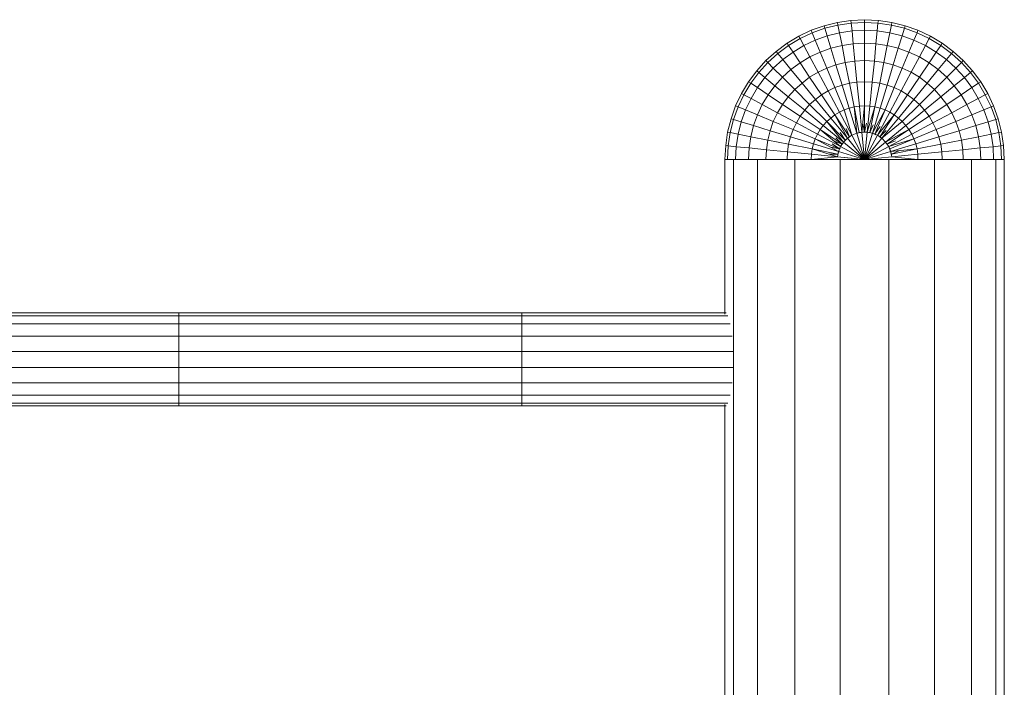
# Model space of a CAD drawing. Units: inches. Extents: x 12 to 6732, y 6 to 4758.
# Drawn here: x 3387 to 3789, y 3277 to 3550 of the extents above; entities that cross this region are included whole.
import ezdxf

# ---------------------------------------------------------------- set-up
doc = ezdxf.new("R2010")
doc.units = ezdxf.units.IN
doc.header["$MEASUREMENT"] = 0

# ---------------------------------------------------------------- blocks, each defined once
blk = doc.blocks.new('55_DWG-536781-North')
at = {"lineweight": 9}
for p, q in [((424.03, 1225.9), (429.47, 1226.73)), ((429.47, 1226.73), (435.1, 1227)), ((429.47, 1226.73), (429.66, 1225.64)), ((435.1, 1227), (440.72, 1226.73)), ((435.1, 1227), (435.1, 1225.9)), ((440.72, 1226.73), (440.58, 1225.64)), ((440.72, 1226.73), (446.21, 1225.9)), ((408.26, 1220.27), (413.33, 1222.66)), ((413.33, 1222.66), (418.54, 1224.55)), ((413.33, 1222.66), (413.7, 1221.65)), ((413.7, 1221.65), (418.87, 1223.5)), ((418.54, 1224.55), (424.03, 1225.9)), ((418.54, 1224.55), (418.87, 1223.5)), ((418.87, 1223.5), (424.17, 1224.83)), ((418.87, 1223.5), (419.8, 1220.39)), ((424.03, 1225.9), (424.17, 1224.83)), ((424.17, 1224.83), (429.66, 1225.64)), ((424.17, 1224.83), (424.82, 1221.65)), ((424.82, 1221.65), (429.98, 1222.41)), ((429.66, 1225.64), (435.1, 1225.9)), ((429.66, 1225.64), (429.98, 1222.41)), ((429.98, 1222.41), (435.1, 1222.66)), ((429.98, 1222.41), (430.49, 1217.17)), ((435.1, 1225.9), (440.58, 1225.64)), ((435.1, 1225.9), (435.1, 1222.66)), ((435.1, 1222.66), (440.26, 1222.41)), ((435.1, 1222.66), (435.1, 1217.39)), ((440.26, 1222.41), (439.75, 1217.17)), ((440.58, 1225.64), (440.26, 1222.41)), ((440.26, 1222.41), (445.42, 1221.65)), ((440.58, 1225.64), (446.07, 1224.83)), ((446.07, 1224.83), (445.42, 1221.65)), ((446.21, 1225.9), (446.07, 1224.83)), ((446.07, 1224.83), (451.37, 1223.5)), ((446.21, 1225.9), (451.7, 1224.55)), ((451.37, 1223.5), (450.44, 1220.39)), ((451.7, 1224.55), (451.37, 1223.5)), ((451.37, 1223.5), (456.54, 1221.65)), ((451.7, 1224.55), (456.91, 1222.66)), ((456.91, 1222.66), (456.54, 1221.65)), ((456.91, 1222.66), (461.98, 1220.27)), ((403.47, 1217.39), (408.26, 1220.27)), ((404.03, 1216.48), (408.77, 1219.3)), ((408.26, 1220.27), (408.77, 1219.3)), ((408.77, 1219.3), (413.7, 1221.65)), ((408.77, 1219.3), (410.26, 1216.44)), ((410.26, 1216.44), (414.96, 1218.65)), ((413.7, 1221.65), (414.96, 1218.65)), ((414.96, 1218.65), (419.8, 1220.39)), ((414.96, 1218.65), (417, 1213.79)), ((419.8, 1220.39), (424.82, 1221.65)), ((419.8, 1220.39), (421.38, 1215.35)), ((424.82, 1221.65), (425.89, 1216.48)), ((445.42, 1221.65), (444.35, 1216.48)), ((445.42, 1221.65), (450.44, 1220.39)), ((450.44, 1220.39), (448.86, 1215.35)), ((450.44, 1220.39), (455.28, 1218.65)), ((455.28, 1218.65), (453.24, 1213.79)), ((456.54, 1221.65), (455.28, 1218.65)), ((455.28, 1218.65), (459.98, 1216.44)), ((456.54, 1221.65), (461.47, 1219.3)), ((461.47, 1219.3), (459.98, 1216.44)), ((461.98, 1220.27), (461.47, 1219.3)), ((461.47, 1219.3), (466.21, 1216.48)), ((461.98, 1220.27), (466.77, 1217.39)), ((398.96, 1214.06), (403.47, 1217.39)), ((399.66, 1213.21), (404.03, 1216.48)), ((403.47, 1217.39), (404.03, 1216.48)), ((404.03, 1216.48), (405.89, 1213.79)), ((405.89, 1213.79), (410.26, 1216.44)), ((410.26, 1216.44), (412.77, 1211.8)), ((417, 1213.79), (421.38, 1215.35)), ((421.38, 1215.35), (425.89, 1216.48)), ((421.38, 1215.35), (423.38, 1208.57)), ((425.89, 1216.48), (430.49, 1217.17)), ((425.89, 1216.48), (427.24, 1209.53)), ((430.49, 1217.17), (435.1, 1217.39)), ((430.49, 1217.17), (431.14, 1210.11)), ((435.1, 1217.39), (439.75, 1217.17)), ((435.1, 1217.39), (435.1, 1210.3)), ((439.75, 1217.17), (439.1, 1210.11)), ((439.75, 1217.17), (444.35, 1216.48)), ((444.35, 1216.48), (443, 1209.53)), ((444.35, 1216.48), (448.86, 1215.35)), ((448.86, 1215.35), (446.82, 1208.57)), ((448.86, 1215.35), (453.24, 1213.79)), ((459.98, 1216.44), (457.47, 1211.8)), ((459.98, 1216.44), (464.35, 1213.79)), ((466.21, 1216.48), (464.35, 1213.79)), ((466.77, 1217.39), (466.21, 1216.48)), ((466.21, 1216.48), (470.58, 1213.21)), ((466.77, 1217.39), (471.28, 1214.06)), ((391.05, 1206.16), (394.82, 1210.3)), ((394.82, 1210.3), (398.96, 1214.06)), ((394.82, 1210.3), (395.56, 1209.53)), ((395.56, 1209.53), (399.66, 1213.21)), ((397.84, 1207.24), (401.66, 1210.71)), ((398.96, 1214.06), (399.66, 1213.21)), ((399.66, 1213.21), (401.66, 1210.71)), ((401.66, 1210.71), (405.89, 1213.79)), ((401.66, 1210.71), (405.05, 1206.64)), ((405.89, 1213.79), (408.77, 1209.41)), ((408.77, 1209.41), (412.77, 1211.8)), ((412.77, 1211.8), (417, 1213.79)), ((412.77, 1211.8), (416.12, 1205.55)), ((417, 1213.79), (419.75, 1207.24)), ((431.14, 1210.11), (435.1, 1210.3)), ((435.1, 1210.3), (439.1, 1210.11)), ((435.1, 1210.3), (435.1, 1201.67)), ((453.24, 1213.79), (450.49, 1207.24)), ((453.24, 1213.79), (457.47, 1211.8)), ((457.47, 1211.8), (454.12, 1205.55)), ((457.47, 1211.8), (461.47, 1209.41)), ((464.35, 1213.79), (461.47, 1209.41)), ((464.35, 1213.79), (468.54, 1210.71)), ((468.54, 1210.71), (465.19, 1206.64)), ((470.58, 1213.21), (468.54, 1210.71)), ((468.54, 1210.71), (472.4, 1207.24)), ((471.28, 1214.06), (470.58, 1213.21)), ((470.58, 1213.21), (474.63, 1209.53)), ((471.28, 1214.06), (475.42, 1210.31)), ((475.42, 1210.31), (474.63, 1209.53)), ((475.42, 1210.31), (479.19, 1206.16)), ((387.7, 1201.67), (391.05, 1206.16)), ((391.05, 1206.16), (391.94, 1205.47)), ((391.94, 1205.47), (395.56, 1209.53)), ((394.4, 1203.41), (397.84, 1207.24)), ((395.56, 1209.53), (397.84, 1207.24)), ((397.84, 1207.24), (401.61, 1203.51)), ((401.61, 1203.51), (405.05, 1206.64)), ((405.05, 1206.64), (408.77, 1209.41)), ((405.05, 1206.64), (409.56, 1201.16)), ((408.77, 1209.41), (412.68, 1203.51)), ((416.12, 1205.55), (419.75, 1207.24)), ((419.75, 1207.24), (423.38, 1208.57)), ((419.75, 1207.24), (423, 1199.26)), ((423.38, 1208.57), (427.24, 1209.53)), ((423.38, 1208.57), (425.89, 1200.3)), ((427.24, 1209.53), (431.14, 1210.11)), ((427.24, 1209.53), (428.96, 1201.06)), ((431.14, 1210.11), (431.98, 1201.51)), ((439.1, 1210.11), (438.26, 1201.51)), ((439.1, 1210.11), (443, 1209.53)), ((443, 1209.53), (441.28, 1201.06)), ((443, 1209.53), (446.82, 1208.57)), ((446.82, 1208.57), (444.35, 1200.3)), ((446.82, 1208.57), (450.49, 1207.24)), ((450.49, 1207.24), (447.24, 1199.26)), ((450.49, 1207.24), (454.12, 1205.55)), ((461.47, 1209.41), (457.56, 1203.51)), ((465.19, 1206.64), (460.68, 1201.16)), ((461.47, 1209.41), (465.19, 1206.64)), ((465.19, 1206.64), (468.63, 1203.51)), ((472.4, 1207.24), (468.63, 1203.51)), ((474.63, 1209.53), (472.4, 1207.24)), ((472.4, 1207.24), (475.84, 1203.41)), ((474.63, 1209.53), (478.3, 1205.47)), ((479.19, 1206.16), (478.3, 1205.47)), ((479.19, 1206.16), (482.54, 1201.67)), ((388.63, 1201.06), (391.94, 1205.47)), ((391.38, 1199.26), (394.4, 1203.41)), ((391.94, 1205.47), (394.4, 1203.41)), ((394.4, 1203.41), (398.49, 1200.07)), ((398.49, 1200.07), (401.61, 1203.51)), ((401.61, 1203.51), (406.59, 1198.5)), ((409.56, 1201.16), (412.68, 1203.51)), ((412.68, 1203.51), (416.12, 1205.55)), ((412.68, 1203.51), (417.52, 1196.33)), ((416.12, 1205.55), (420.21, 1197.93)), ((454.12, 1205.55), (450.03, 1197.93)), ((457.56, 1203.51), (452.68, 1196.33)), ((454.12, 1205.55), (457.56, 1203.51)), ((457.56, 1203.51), (460.68, 1201.16)), ((468.63, 1203.51), (463.65, 1198.5)), ((468.63, 1203.51), (471.75, 1200.07)), ((475.84, 1203.41), (471.75, 1200.07)), ((478.3, 1205.47), (475.84, 1203.41)), ((475.84, 1203.41), (478.86, 1199.26)), ((478.3, 1205.47), (481.61, 1201.06)), ((384.87, 1196.87), (387.7, 1201.67)), ((385.8, 1196.35), (388.63, 1201.06)), ((387.7, 1201.67), (388.63, 1201.06)), ((388.63, 1201.06), (391.38, 1199.26)), ((388.73, 1194.82), (391.38, 1199.26)), ((391.38, 1199.26), (395.75, 1196.33)), ((395.75, 1196.33), (398.49, 1200.07)), ((398.49, 1200.07), (403.94, 1195.57)), ((403.94, 1195.57), (406.59, 1198.5)), ((406.59, 1198.5), (409.56, 1201.16)), ((406.59, 1198.5), (412.68, 1192.39)), ((409.56, 1201.16), (415.05, 1194.48)), ((420.21, 1197.93), (423, 1199.26)), ((423, 1199.26), (425.89, 1200.3)), ((423, 1199.26), (426.77, 1190.15)), ((425.89, 1200.3), (428.96, 1201.06)), ((425.89, 1200.3), (428.77, 1190.87)), ((428.96, 1201.06), (431.98, 1201.51)), ((428.96, 1201.06), (430.91, 1191.39)), ((431.98, 1201.51), (435.1, 1201.67)), ((431.98, 1201.51), (433, 1191.71)), ((435.1, 1201.67), (438.26, 1201.51)), ((435.1, 1201.67), (435.1, 1191.81)), ((438.26, 1201.51), (437.24, 1191.71)), ((438.26, 1201.51), (441.28, 1201.06)), ((441.28, 1201.06), (439.33, 1191.39)), ((441.28, 1201.06), (444.35, 1200.3)), ((444.35, 1200.3), (441.47, 1190.87)), ((447.24, 1199.26), (443.47, 1190.15)), ((444.35, 1200.3), (447.24, 1199.26)), ((447.24, 1199.26), (450.03, 1197.93)), ((460.68, 1201.16), (455.19, 1194.48)), ((463.65, 1198.5), (457.56, 1192.39)), ((460.68, 1201.16), (463.65, 1198.5)), ((463.65, 1198.5), (466.3, 1195.57)), ((471.75, 1200.07), (466.3, 1195.57)), ((471.75, 1200.07), (474.49, 1196.33)), ((478.86, 1199.26), (474.49, 1196.33)), ((481.61, 1201.06), (478.86, 1199.26)), ((478.86, 1199.26), (481.51, 1194.82)), ((482.54, 1201.67), (481.61, 1201.06)), ((481.61, 1201.06), (484.4, 1196.35)), ((482.54, 1201.67), (485.37, 1196.87)), ((382.45, 1191.81), (384.87, 1196.87)), ((383.47, 1191.39), (385.8, 1196.35)), ((384.87, 1196.87), (385.8, 1196.35)), ((385.8, 1196.35), (388.73, 1194.82)), ((386.45, 1190.15), (388.73, 1194.82)), ((388.73, 1194.82), (393.33, 1192.34)), ((393.33, 1192.34), (395.75, 1196.33)), ((395.75, 1196.33), (401.61, 1192.39)), ((401.61, 1192.39), (403.94, 1195.57)), ((403.94, 1195.57), (410.68, 1190.09)), ((412.68, 1192.39), (415.05, 1194.48)), ((415.05, 1194.48), (417.52, 1196.33)), ((415.05, 1194.48), (421.28, 1186.86)), ((417.52, 1196.33), (420.21, 1197.93)), ((417.52, 1196.33), (423, 1188.14)), ((420.21, 1197.93), (424.82, 1189.24)), ((450.03, 1197.93), (445.42, 1189.24)), ((452.68, 1196.33), (447.24, 1188.14)), ((455.19, 1194.48), (448.96, 1186.86)), ((450.03, 1197.93), (452.68, 1196.33)), ((452.68, 1196.33), (455.19, 1194.48)), ((455.19, 1194.48), (457.56, 1192.39)), ((466.3, 1195.57), (459.56, 1190.09)), ((466.3, 1195.57), (468.63, 1192.39)), ((474.49, 1196.33), (468.63, 1192.39)), ((474.49, 1196.33), (476.91, 1192.34)), ((481.51, 1194.82), (476.91, 1192.34)), ((484.4, 1196.35), (481.51, 1194.82)), ((481.51, 1194.82), (483.79, 1190.15)), ((485.37, 1196.87), (484.4, 1196.35)), ((484.4, 1196.35), (486.77, 1191.39)), ((485.37, 1196.87), (487.79, 1191.81)), ((380.59, 1186.55), (382.45, 1191.81)), ((381.61, 1186.23), (383.47, 1191.39)), ((382.45, 1191.81), (383.47, 1191.39)), ((383.47, 1191.39), (386.45, 1190.15)), ((384.73, 1185.29), (386.45, 1190.15)), ((386.45, 1190.15), (391.38, 1188.14)), ((391.38, 1188.14), (393.33, 1192.34)), ((393.33, 1192.34), (399.56, 1189)), ((399.56, 1189), (401.61, 1192.39)), ((401.61, 1192.39), (408.77, 1187.59)), ((408.77, 1187.59), (410.68, 1190.09)), ((410.68, 1190.09), (412.68, 1192.39)), ((410.68, 1190.09), (418.26, 1183.84)), ((412.68, 1192.39), (419.75, 1185.42)), ((424.82, 1189.24), (426.77, 1190.15)), ((426.77, 1190.15), (428.77, 1190.87)), ((426.77, 1190.15), (429.89, 1179.81)), ((428.77, 1190.87), (430.91, 1191.39)), ((428.77, 1190.87), (431.93, 1180.64)), ((430.91, 1191.39), (433, 1191.71)), ((430.91, 1191.39), (431.93, 1180.64)), ((432.91, 1180.91), (430.91, 1191.39)), ((433, 1191.71), (435.1, 1191.81)), ((433, 1191.71), (434.03, 1181.07)), ((435.1, 1191.81), (434.03, 1181.07)), ((435.1, 1181.12), (435.1, 1191.81)), ((435.1, 1191.81), (437.24, 1191.71)), ((437.24, 1191.71), (436.21, 1181.07)), ((439.33, 1191.39), (436.21, 1181.07)), ((437.24, 1191.71), (439.33, 1191.39)), ((437.28, 1180.91), (439.33, 1191.39)), ((441.47, 1190.87), (438.31, 1180.64)), ((443.47, 1190.15), (438.31, 1180.64)), ((439.33, 1191.39), (441.47, 1190.87)), ((439.33, 1180.27), (443.47, 1190.15)), ((441.47, 1190.87), (443.47, 1190.15)), ((443.47, 1190.15), (445.42, 1189.24)), ((457.56, 1192.39), (450.49, 1185.42)), ((459.56, 1190.09), (451.98, 1183.84)), ((457.56, 1192.39), (459.56, 1190.09)), ((459.56, 1190.09), (461.47, 1187.59)), ((468.63, 1192.39), (461.47, 1187.59)), ((468.63, 1192.39), (470.68, 1189)), ((476.91, 1192.34), (470.68, 1189)), ((476.91, 1192.34), (478.86, 1188.14)), ((483.79, 1190.15), (478.86, 1188.14)), ((486.77, 1191.39), (483.79, 1190.15)), ((483.79, 1190.15), (485.51, 1185.29)), ((487.79, 1191.81), (486.77, 1191.39)), ((486.77, 1191.39), (488.63, 1186.23)), ((487.79, 1191.81), (489.65, 1186.55)), ((379.19, 1181.12), (380.59, 1186.55)), ((380.26, 1180.91), (381.61, 1186.23)), ((380.59, 1186.55), (381.61, 1186.23)), ((381.61, 1186.23), (384.73, 1185.29)), ((389.7, 1183.76), (391.38, 1188.14)), ((391.38, 1188.14), (397.84, 1185.42)), ((397.84, 1185.42), (399.56, 1189)), ((399.56, 1189), (407.24, 1184.93)), ((407.24, 1184.93), (408.77, 1187.59)), ((408.77, 1187.59), (417, 1182.12)), ((419.75, 1185.42), (421.28, 1186.86)), ((421.28, 1186.86), (423, 1188.14)), ((421.28, 1186.86), (428.07, 1178.6)), ((423, 1188.14), (424.82, 1189.24)), ((423, 1188.14), (428.07, 1178.6)), ((428.96, 1179.25), (423, 1188.14)), ((424.82, 1189.24), (429.89, 1179.81)), ((445.42, 1189.24), (440.35, 1179.81)), ((447.24, 1188.14), (440.35, 1179.81)), ((441.28, 1179.25), (447.24, 1188.14)), ((448.96, 1186.86), (442.17, 1178.6)), ((445.42, 1189.24), (447.24, 1188.14)), ((447.24, 1188.14), (448.96, 1186.86)), ((448.96, 1186.86), (450.49, 1185.42)), ((461.47, 1187.59), (453.24, 1182.12)), ((461.47, 1187.59), (463, 1184.93)), ((470.68, 1189), (463, 1184.93)), ((470.68, 1189), (472.4, 1185.42)), ((478.86, 1188.14), (472.4, 1185.42)), ((478.86, 1188.14), (480.49, 1183.76)), ((488.63, 1186.23), (485.51, 1185.29)), ((489.65, 1186.55), (488.63, 1186.23)), ((488.63, 1186.23), (489.98, 1180.91)), ((489.65, 1186.55), (491.05, 1181.12)), ((383.47, 1180.27), (384.73, 1185.29)), ((384.73, 1185.29), (389.7, 1183.76)), ((388.63, 1179.25), (389.7, 1183.76)), ((389.7, 1183.76), (396.54, 1181.7)), ((396.54, 1181.7), (397.84, 1185.42)), ((397.84, 1185.42), (405.89, 1182.12)), ((404.82, 1179.19), (405.89, 1182.12)), ((405.89, 1182.12), (407.24, 1184.93)), ((405.89, 1182.12), (414.96, 1178.35)), ((407.24, 1184.93), (415.89, 1180.28)), ((415.89, 1180.28), (417, 1182.12)), ((417, 1182.12), (418.26, 1183.84)), ((417, 1182.12), (425.28, 1175.24)), ((425.89, 1176.18), (417, 1182.12)), ((418.26, 1183.84), (419.75, 1185.42)), ((418.26, 1183.84), (426.54, 1177.05)), ((419.75, 1185.42), (426.54, 1177.05)), ((427.24, 1177.86), (419.75, 1185.42)), ((428.96, 1179.25), (427.56, 1182.63)), ((435.1, 1181.12), (434.39, 1184.7)), ((435.1, 1181.12), (435.83, 1184.75)), ((437.28, 1180.91), (438.64, 1184.13)), ((439.33, 1180.27), (441.42, 1183.35)), ((450.49, 1185.42), (442.17, 1178.6)), ((451.98, 1183.84), (443.7, 1177.05)), ((453.24, 1182.12), (443.7, 1177.05)), ((444.35, 1176.18), (453.24, 1182.12)), ((450.49, 1185.42), (451.98, 1183.84)), ((451.98, 1183.84), (453.24, 1182.12)), ((453.24, 1182.12), (454.35, 1180.28)), ((463, 1184.93), (454.35, 1180.28)), ((464.35, 1182.12), (455.28, 1178.35)), ((463, 1184.93), (464.35, 1182.12)), ((472.4, 1185.42), (464.35, 1182.12)), ((464.35, 1182.12), (465.42, 1179.19)), ((472.4, 1185.42), (473.7, 1181.7)), ((480.49, 1183.76), (473.7, 1181.7)), ((485.51, 1185.29), (480.49, 1183.76)), ((480.49, 1183.76), (481.61, 1179.25)), ((485.51, 1185.29), (486.77, 1180.27)), ((378.4, 1175.59), (379.19, 1181.12)), ((379.19, 1181.12), (380.26, 1180.91)), ((379.47, 1175.48), (380.26, 1180.91)), ((380.26, 1180.91), (383.47, 1180.27)), ((382.68, 1175.16), (383.47, 1180.27)), ((383.47, 1180.27), (388.63, 1179.25)), ((387.94, 1174.65), (388.63, 1179.25)), ((388.63, 1179.25), (395.56, 1177.86)), ((395.56, 1177.86), (396.54, 1181.7)), ((396.54, 1181.7), (404.82, 1179.19)), ((404.03, 1176.18), (404.82, 1179.19)), ((404.82, 1179.19), (414.26, 1176.33)), ((414.26, 1176.33), (414.96, 1178.35)), ((414.96, 1178.35), (415.89, 1180.28)), ((414.96, 1178.35), (424.49, 1173.23)), ((424.82, 1174.26), (414.96, 1178.35)), ((415.89, 1180.28), (425.28, 1175.24)), ((425.89, 1176.18), (423.3, 1178.77)), ((427.24, 1177.86), (425.18, 1180.97)), ((426.54, 1177.05), (428.07, 1178.6)), ((427.24, 1177.86), (428.96, 1179.25)), ((428.07, 1178.6), (429.89, 1179.81)), ((428.07, 1178.6), (435.1, 1170)), ((428.96, 1179.25), (429.38, 1179.47)), ((429.89, 1179.81), (431.93, 1180.64)), ((429.89, 1179.81), (435.1, 1170)), ((431.93, 1180.64), (434.03, 1181.07)), ((431.93, 1180.6), (432.91, 1180.91)), ((431.93, 1180.64), (435.1, 1170)), ((432.91, 1180.91), (433.54, 1180.97)), ((434.03, 1181.07), (436.21, 1181.07)), ((434.03, 1181.07), (435.1, 1170)), ((434.55, 1181.07), (435.1, 1181.12)), ((435.1, 1181.12), (435.64, 1181.07)), ((436.21, 1181.07), (435.1, 1170)), ((438.31, 1180.64), (435.1, 1170)), ((440.35, 1179.81), (435.1, 1170)), ((442.17, 1178.6), (435.1, 1170)), ((436.21, 1181.07), (438.31, 1180.64)), ((436.74, 1180.96), (437.28, 1180.91)), ((437.28, 1180.91), (439.33, 1180.27)), ((438.31, 1180.64), (440.35, 1179.81)), ((439.33, 1180.27), (439.75, 1180.05)), ((440.35, 1179.81), (442.17, 1178.6)), ((440.86, 1179.47), (441.28, 1179.25)), ((441.28, 1179.25), (443.88, 1181.83)), ((441.28, 1179.25), (442.17, 1178.54)), ((442.17, 1178.6), (443.7, 1177.05)), ((454.35, 1180.28), (444.96, 1175.24)), ((455.28, 1178.35), (444.96, 1175.24)), ((445.42, 1174.26), (455.28, 1178.35)), ((454.35, 1180.28), (455.28, 1178.35)), ((455.28, 1178.35), (455.98, 1176.33)), ((465.42, 1179.19), (455.98, 1176.33)), ((473.7, 1181.7), (465.42, 1179.19)), ((465.42, 1179.19), (466.21, 1176.18)), ((473.7, 1181.7), (474.63, 1177.86)), ((481.61, 1179.25), (474.63, 1177.86)), ((486.77, 1180.27), (481.61, 1179.25)), ((481.61, 1179.25), (482.3, 1174.65)), ((489.98, 1180.91), (486.77, 1180.27)), ((486.77, 1180.27), (487.56, 1175.16)), ((491.05, 1181.12), (489.98, 1180.91)), ((489.98, 1180.91), (490.72, 1175.48)), ((491.05, 1181.12), (491.84, 1175.59)), ((378.4, 1175.59), (378.08, 1170)), ((378.4, 1175.59), (379.47, 1175.48)), ((379.47, 1175.48), (379.19, 1170)), ((379.47, 1175.48), (382.68, 1175.16)), ((382.68, 1175.16), (382.45, 1170)), ((382.68, 1175.16), (387.94, 1174.65)), ((387.94, 1174.65), (387.7, 1170)), ((387.94, 1174.65), (395.05, 1173.95)), ((395.05, 1173.95), (395.56, 1177.86)), ((395.56, 1177.86), (404.03, 1176.18)), ((403.61, 1173.1), (404.03, 1176.18)), ((404.03, 1176.18), (413.7, 1174.26)), ((413.38, 1172.14), (413.7, 1174.26)), ((413.7, 1174.26), (414.26, 1176.33)), ((413.7, 1174.26), (424.03, 1171.09)), ((424.17, 1172.17), (413.7, 1174.26)), ((414.26, 1176.33), (424.49, 1173.23)), ((424.82, 1174.26), (421.28, 1174.95)), ((424.82, 1174.26), (421.81, 1176.29)), ((425.89, 1176.18), (422.46, 1177.58)), ((424.17, 1172.17), (424.82, 1174.26)), ((424.49, 1173.23), (425.28, 1175.24)), ((424.82, 1174.26), (425.08, 1174.73)), ((424.82, 1174.26), (425.08, 1174.73)), ((425.28, 1175.24), (426.54, 1177.05)), ((425.28, 1175.24), (435.1, 1170)), ((425.71, 1175.86), (425.89, 1176.18)), ((425.71, 1175.86), (425.89, 1176.18)), ((425.89, 1176.18), (427.24, 1177.86)), ((426.54, 1177.05), (435.1, 1170)), ((443.7, 1177.05), (435.1, 1170)), ((444.96, 1175.24), (435.1, 1170)), ((443.65, 1177.05), (444.35, 1176.18)), ((443.7, 1177.05), (444.96, 1175.24)), ((444.35, 1176.18), (447.77, 1177.58)), ((444.35, 1176.18), (444.53, 1175.86)), ((444.96, 1175.24), (445.75, 1173.23)), ((445.16, 1174.73), (445.42, 1174.26)), ((445.42, 1174.26), (446.07, 1172.17)), ((455.98, 1176.33), (445.75, 1173.23)), ((456.54, 1174.26), (445.75, 1173.23)), ((446.07, 1172.17), (456.54, 1174.26)), ((455.98, 1176.33), (456.54, 1174.26)), ((466.21, 1176.18), (456.54, 1174.26)), ((456.54, 1174.26), (456.82, 1172.14)), ((474.63, 1177.86), (466.21, 1176.18)), ((466.21, 1176.18), (466.58, 1173.1)), ((474.63, 1177.86), (475.19, 1173.95)), ((482.3, 1174.65), (475.19, 1173.95)), ((487.56, 1175.16), (482.3, 1174.65)), ((482.3, 1174.65), (482.54, 1170)), ((490.72, 1175.48), (487.56, 1175.16)), ((487.56, 1175.16), (487.79, 1170)), ((491.84, 1175.59), (490.72, 1175.48)), ((490.72, 1175.48), (491.05, 1170)), ((491.84, 1175.59), (492.16, 1170)), ((378.42, 1170), (378.08, 1170)), ((378.08, 1170), (379.19, 1170)), ((378.08, 1106.79), (378.08, 1170)), ((378.74, 1170), (378.08, 1170)), ((379.19, 1170), (382.45, 1170)), ((381.52, 1170), (379.91, 1170)), ((381.52, 1170), (381.94, 1170)), ((381.52, 936), (381.52, 1170)), ((382.45, 1170), (387.7, 1170)), ((387.7, 1170), (390.54, 1170)), ((390.51, 1170), (391.42, 1170)), ((391.42, 1170), (392.72, 1170)), ((391.42, 936), (391.42, 1170)), ((392.64, 1170), (394.82, 1170)), ((395.05, 1173.95), (394.82, 1170)), ((394.82, 1170), (403.47, 1170)), ((395.05, 1173.95), (403.61, 1173.1)), ((403.61, 1173.1), (403.47, 1170)), ((403.47, 1170), (405.58, 1170)), ((403.61, 1173.1), (413.38, 1172.14)), ((405.6, 1170), (406.59, 1170)), ((406.59, 1170), (408.3, 1170)), ((406.59, 936), (406.59, 1170)), ((408.38, 1170), (413.33, 1170)), ((413.38, 1172.14), (413.33, 1170)), ((413.33, 1170), (424.03, 1171.09)), ((413.33, 1170), (420.32, 1170)), ((413.38, 1172.14), (424.03, 1171.09)), ((415.65, 1170), (425.19, 1170)), ((424.17, 1172.17), (420.54, 1172.16)), ((424.03, 1171.09), (424.49, 1173.23)), ((429.83, 1170.52), (424.03, 1171.09)), ((424.03, 1171.09), (435.09, 1170)), ((424.14, 1171.73), (424.17, 1172.17)), ((424.49, 1173.23), (435.1, 1170)), ((425.19, 1170), (445.05, 1170)), ((425.19, 946.56), (425.19, 1170)), ((445.75, 1173.23), (435.1, 1170)), ((446.21, 1171.09), (435.1, 1170)), ((445.05, 1170), (452.99, 1170)), ((445.05, 946.55), (445.05, 1170)), ((445.75, 1173.23), (446.21, 1171.09)), ((446.06, 1172.17), (446.07, 1172.17)), ((446.07, 1172.17), (449.43, 1173.58)), ((446.07, 1172.17), (446.1, 1171.73)), ((456.82, 1172.14), (446.21, 1171.09)), ((456.91, 1170), (446.21, 1171.09)), ((456.91, 1170), (452.99, 1170)), ((466.58, 1173.1), (456.82, 1172.14)), ((456.82, 1172.14), (456.91, 1170)), ((461.86, 1170), (456.91, 1170)), ((461.86, 1170), (463.65, 1170)), ((463.65, 1170), (464.65, 1170)), ((463.65, 936), (463.65, 1170)), ((466.77, 1170), (464.65, 1170)), ((475.19, 1173.95), (466.58, 1173.1)), ((466.58, 1173.1), (466.77, 1170)), ((475.42, 1170), (466.77, 1170)), ((475.19, 1173.95), (475.42, 1170)), ((477.7, 1170), (475.42, 1170)), ((477.74, 1170), (478.77, 1170)), ((478.77, 1170), (479.5, 1170)), ((478.77, 936), (478.77, 1170)), ((482.54, 1170), (479.55, 1170)), ((487.79, 1170), (482.54, 1170)), ((491.05, 1170), (487.79, 1170)), ((488.25, 1170), (488.72, 1170)), ((488.72, 1170), (490.34, 1170)), ((488.72, 936), (488.72, 1170)), ((492.16, 1170), (491.05, 1170)), ((491.44, 1170), (492.16, 1170)), ((491.9, 1170), (492.16, 1170)), ((492.16, 1170), (491.9, 1170)), ((492.16, 936), (492.16, 1170)), ((155.11, 1107.34), (15.12, 1107.34)), ((155.11, 1106.19), (15.12, 1106.19)), ((295.11, 1107.34), (155.11, 1107.34)), ((155.11, 1106.19), (155.11, 1107.34)), ((295.11, 1106.19), (155.11, 1106.19)), ((155.11, 1102.89), (155.11, 1106.19)), ((378.63, 1107.34), (295.11, 1107.34)), ((295.11, 1106.19), (295.11, 1107.34)), ((295.11, 1102.89), (295.11, 1106.19)), ((379.22, 1106.19), (295.11, 1106.19)), ((155.11, 1102.89), (15.12, 1102.89)), ((295.11, 1102.89), (155.11, 1102.89)), ((155.11, 1097.84), (155.11, 1102.89)), ((295.11, 1097.84), (295.11, 1102.89)), ((380.23, 1102.89), (295.11, 1102.89)), ((155.11, 1097.84), (15.12, 1097.84)), ((295.11, 1097.84), (155.11, 1097.84)), ((155.11, 1091.63), (155.11, 1097.84)), ((295.11, 1091.63), (295.11, 1097.84)), ((380.98, 1097.84), (295.11, 1097.84)), ((155.11, 1091.63), (15.12, 1091.63)), ((295.11, 1091.63), (155.11, 1091.63)), ((155.11, 1085.04), (155.11, 1091.63)), ((295.11, 1085.04), (295.11, 1091.63)), ((381.52, 1091.63), (295.11, 1091.63)), ((155.11, 1085.04), (15.12, 1085.04)), ((295.11, 1085.04), (155.11, 1085.04)), ((155.11, 1078.84), (155.11, 1085.04)), ((295.11, 1078.84), (295.11, 1085.04)), ((381.52, 1085.04), (295.11, 1085.04)), ((155.11, 1078.84), (15.12, 1078.84)), ((295.11, 1078.84), (155.11, 1078.84)), ((155.11, 1073.78), (155.11, 1078.84)), ((295.11, 1073.78), (295.11, 1078.84)), ((380.98, 1078.84), (295.11, 1078.84)), ((155.11, 1073.78), (15.12, 1073.78)), ((295.11, 1073.78), (155.11, 1073.78)), ((155.11, 1070.48), (155.11, 1073.78)), ((295.11, 1070.48), (295.11, 1073.78)), ((380.23, 1073.78), (295.11, 1073.78)), ((155.11, 1070.48), (15.12, 1070.48)), ((295.11, 1070.48), (155.11, 1070.48)), ((155.11, 1070.48), (155.11, 1069.34)), ((379.22, 1070.48), (295.11, 1070.48)), ((295.11, 1070.48), (295.11, 1069.34)), ((378.08, 936), (378.08, 1069.88)), ((155.11, 1069.34), (15.12, 1069.34)), ((295.11, 1069.34), (155.11, 1069.34)), ((378.63, 1069.34), (295.11, 1069.34))]:
    blk.add_line(p, q, dxfattribs=at)

msp = doc.modelspace()

# ---------------------------------------------------------------- block references
at = {"lineweight": 9}
msp.add_blockref('55_DWG-536781-North', (3296.93, 2322.8), dxfattribs=at)

doc.saveas('drawing.dxf')
